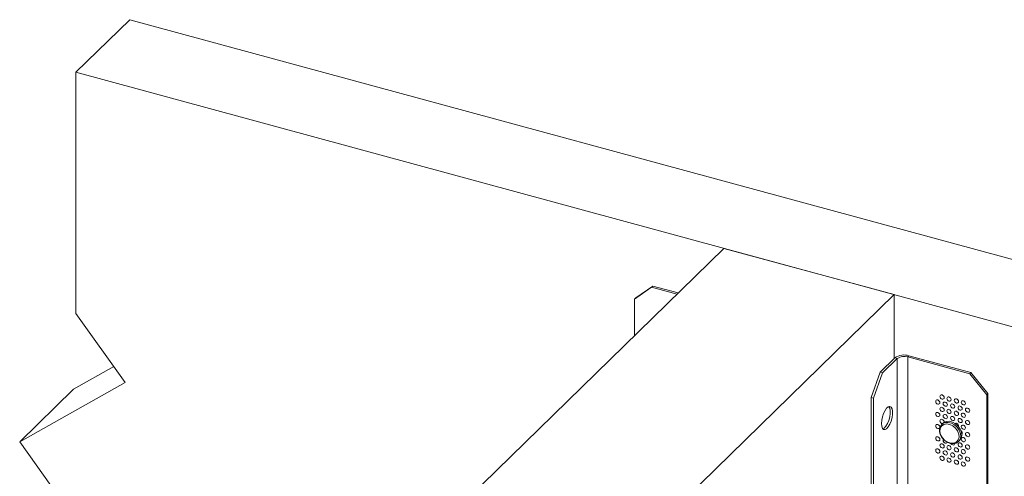
# Model space of a CAD drawing. Units: inches. Extents: x 1.4 to 15.3, y 2.8 to 9.5.
# Drawn here: x 8.2 to 12.5, y 7 to 9 of the extents above; entities that cross this region are included whole.
import ezdxf

# ---------------------------------------------------------------- set-up
doc = ezdxf.new("R2010")
doc.units = ezdxf.units.IN
doc.header["$MEASUREMENT"] = 0

msp = doc.modelspace()

# ---------------------------------------------------------------- linework, layer by layer
at = {"color": 7, "linetype": 'Continuous', "lineweight": 15}
for p, q in [((8.4326, 8.7304), (8.6659, 8.9582)), ((15.0174, 7.232), (8.6659, 8.9582)), ((14.784, 7.0043), (8.4326, 8.7304)), ((8.4326, 7.6851), (8.4326, 8.7304)), ((11.2398, 7.9675), (10.062, 6.8179)), ((11.2398, 7.9675), (11.9768, 7.7672)), ((11.9768, 7.7672), (10.799, 6.6176)), ((10.8525, 7.7475), (10.9262, 7.7989)), ((10.8579, 7.7528), (10.9316, 7.8042)), ((10.9262, 7.7989), (10.9316, 7.8042)), ((10.9262, 7.7989), (11.0364, 7.769)), ((10.9316, 7.8042), (11.0418, 7.7743)), ((11.9768, 7.7672), (11.9768, 7.4895)), ((10.8525, 7.7475), (10.8579, 7.7528)), ((10.8525, 7.5894), (10.8525, 7.7475)), ((8.6461, 7.3871), (8.4326, 7.6851)), ((11.9166, 7.4307), (11.9804, 7.493)), ((11.9269, 7.4279), (11.9907, 7.4902)), ((11.9907, 7.4902), (11.9804, 7.493)), ((11.9907, 7.4902), (11.9907, 4.9265)), ((12.0358, 7.4974), (12.0412, 7.5027)), ((12.0358, 7.4974), (12.3042, 7.4244)), ((12.0358, 7.4974), (12.0358, 5.0134)), ((12.0412, 7.5027), (12.3096, 7.4297)), ((8.5971, 7.4555), (8.4226, 7.3571)), ((11.8777, 7.3213), (11.9166, 7.4307)), ((11.888, 7.3185), (11.9269, 7.4279)), ((11.9269, 7.4279), (11.9166, 7.4307)), ((12.3042, 7.4244), (12.3096, 7.4297)), ((12.3042, 7.4244), (12.3779, 7.333)), ((12.3096, 7.4297), (12.3833, 7.3383)), ((8.1892, 7.1294), (8.6461, 7.3871)), ((8.4226, 7.3571), (8.1892, 7.1294)), ((12.3779, 7.333), (12.3833, 7.3383)), ((12.3833, 7.3383), (12.3833, 5.4443)), ((11.8777, 5.4273), (11.8777, 7.3213)), ((11.888, 7.3185), (11.8777, 7.3213)), ((11.888, 5.4245), (11.888, 7.3185)), ((12.3779, 7.333), (12.3779, 5.439)), ((12.1876, 7.2096), (12.1828, 7.2048)), ((8.4326, 6.7897), (8.1892, 7.1294)), ((12.2555, 7.1303), (12.2604, 7.135))]:
    msp.add_line(p, q, dxfattribs=at)
at = {"color": 7, "linetype": 'Continuous', "lineweight": 15, "flags": 128}
for points in [[(12.1752, 7.2993), (12.1745, 7.303), (12.1725, 7.3064), (12.1695, 7.3091), (12.166, 7.3108), (12.1625, 7.3111), (12.1595, 7.3099), (12.1575, 7.3076), (12.1568, 7.3044), (12.1575, 7.3007), (12.1595, 7.2973), (12.1625, 7.2946), (12.166, 7.2929), (12.1695, 7.2926), (12.1725, 7.2938), (12.1745, 7.2961), (12.1752, 7.2993)], [(12.1568, 7.3044), (12.1575, 7.3076), (12.1595, 7.3099), (12.1625, 7.3111), (12.166, 7.3108), (12.1695, 7.3091), (12.1725, 7.3064), (12.1745, 7.303), (12.1752, 7.2993), (12.1745, 7.2961), (12.1725, 7.2938), (12.1695, 7.2926), (12.166, 7.2929), (12.1625, 7.2946), (12.1595, 7.2973), (12.1575, 7.3007), (12.1568, 7.3044)], [(12.1937, 7.321), (12.193, 7.3246), (12.191, 7.3281), (12.1881, 7.3308), (12.1845, 7.3325), (12.181, 7.3327), (12.178, 7.3316), (12.176, 7.3293), (12.1753, 7.326), (12.176, 7.3224), (12.178, 7.319), (12.181, 7.3162), (12.1845, 7.3146), (12.1881, 7.3143), (12.191, 7.3155), (12.193, 7.3178), (12.1937, 7.321)], [(12.1753, 7.326), (12.176, 7.3293), (12.178, 7.3316), (12.181, 7.3327), (12.1845, 7.3325), (12.1881, 7.3308), (12.191, 7.3281), (12.193, 7.3246), (12.1937, 7.321), (12.193, 7.3178), (12.191, 7.3155), (12.1881, 7.3143), (12.1845, 7.3146), (12.181, 7.3162), (12.178, 7.319), (12.176, 7.3224), (12.1753, 7.326)], [(12.2074, 7.2901), (12.2067, 7.2937), (12.2047, 7.2972), (12.2018, 7.2999), (12.1982, 7.3016), (12.1947, 7.3019), (12.1917, 7.3007), (12.1897, 7.2984), (12.189, 7.2952), (12.1897, 7.2915), (12.1917, 7.2881), (12.1947, 7.2854), (12.1982, 7.2837), (12.2018, 7.2834), (12.2047, 7.2846), (12.2067, 7.2869), (12.2074, 7.2901)], [(12.189, 7.2952), (12.1897, 7.2984), (12.1917, 7.3007), (12.1947, 7.3019), (12.1982, 7.3016), (12.2018, 7.2999), (12.2047, 7.2972), (12.2067, 7.2937), (12.2074, 7.2901), (12.2067, 7.2869), (12.2047, 7.2846), (12.2018, 7.2834), (12.1982, 7.2837), (12.1947, 7.2854), (12.1917, 7.2881), (12.1897, 7.2915), (12.189, 7.2952)], [(12.2237, 7.3124), (12.223, 7.3161), (12.221, 7.3195), (12.218, 7.3222), (12.2145, 7.3239), (12.211, 7.3242), (12.208, 7.323), (12.206, 7.3207), (12.2053, 7.3175), (12.206, 7.3138), (12.208, 7.3104), (12.211, 7.3077), (12.2145, 7.306), (12.218, 7.3057), (12.221, 7.3069), (12.223, 7.3092), (12.2237, 7.3124)], [(12.2053, 7.3175), (12.206, 7.3207), (12.208, 7.323), (12.211, 7.3242), (12.2145, 7.3239), (12.218, 7.3222), (12.221, 7.3195), (12.223, 7.3161), (12.2237, 7.3124), (12.223, 7.3092), (12.221, 7.3069), (12.218, 7.3057), (12.2145, 7.306), (12.211, 7.3077), (12.208, 7.3104), (12.206, 7.3138), (12.2053, 7.3175)], [(12.2397, 7.2818), (12.239, 7.2854), (12.237, 7.2889), (12.234, 7.2916), (12.2305, 7.2932), (12.227, 7.2935), (12.224, 7.2924), (12.222, 7.2901), (12.2213, 7.2868), (12.222, 7.2832), (12.224, 7.2798), (12.227, 7.277), (12.2305, 7.2754), (12.234, 7.2751), (12.237, 7.2762), (12.239, 7.2786), (12.2397, 7.2818)], [(12.2213, 7.2868), (12.222, 7.2901), (12.224, 7.2924), (12.227, 7.2935), (12.2305, 7.2932), (12.234, 7.2916), (12.237, 7.2889), (12.239, 7.2854), (12.2397, 7.2818), (12.239, 7.2786), (12.237, 7.2762), (12.234, 7.2751), (12.2305, 7.2754), (12.227, 7.277), (12.224, 7.2798), (12.222, 7.2832), (12.2213, 7.2868)], [(12.2559, 7.3041), (12.2552, 7.3077), (12.2532, 7.3112), (12.2502, 7.3139), (12.2467, 7.3156), (12.2432, 7.3158), (12.2402, 7.3147), (12.2382, 7.3124), (12.2375, 7.3091), (12.2382, 7.3055), (12.2402, 7.3021), (12.2432, 7.2993), (12.2467, 7.2977), (12.2502, 7.2974), (12.2532, 7.2986), (12.2552, 7.3009), (12.2559, 7.3041)], [(12.2375, 7.3091), (12.2382, 7.3124), (12.2402, 7.3147), (12.2432, 7.3158), (12.2467, 7.3156), (12.2502, 7.3139), (12.2532, 7.3112), (12.2552, 7.3077), (12.2559, 7.3041), (12.2552, 7.3009), (12.2532, 7.2986), (12.2502, 7.2974), (12.2467, 7.2977), (12.2432, 7.2993), (12.2402, 7.3021), (12.2382, 7.3055), (12.2375, 7.3091)], [(12.2859, 7.296), (12.2852, 7.2996), (12.2832, 7.303), (12.2802, 7.3058), (12.2767, 7.3074), (12.2731, 7.3077), (12.2701, 7.3066), (12.2681, 7.3042), (12.2674, 7.301), (12.2681, 7.2974), (12.2701, 7.294), (12.2731, 7.2912), (12.2767, 7.2896), (12.2802, 7.2893), (12.2832, 7.2904), (12.2852, 7.2928), (12.2859, 7.296)], [(12.2674, 7.301), (12.2681, 7.3042), (12.2701, 7.3066), (12.2731, 7.3077), (12.2767, 7.3074), (12.2802, 7.3058), (12.2832, 7.303), (12.2852, 7.2996), (12.2859, 7.296), (12.2852, 7.2928), (12.2832, 7.2904), (12.2802, 7.2893), (12.2767, 7.2896), (12.2731, 7.2912), (12.2701, 7.294), (12.2681, 7.2974), (12.2674, 7.301)], [(11.9221, 7.2089), (11.9231, 7.2231), (11.9263, 7.2381), (11.9312, 7.2526), (11.9375, 7.2654), (11.9445, 7.2752), (11.9517, 7.2813), (11.9585, 7.283), (11.9641, 7.2802), (11.9682, 7.2732), (11.9703, 7.2626), (11.9703, 7.2493), (11.9682, 7.2346), (11.9641, 7.2196), (11.9585, 7.2058), (11.9517, 7.1944), (11.9445, 7.1863), (11.9375, 7.1824), (11.9312, 7.1829), (11.9263, 7.1879), (11.9231, 7.1968), (11.9221, 7.2089)], [(11.9543, 7.2825), (11.9579, 7.276), (11.96, 7.2654), (11.96, 7.2521), (11.9579, 7.2374), (11.9538, 7.2224), (11.9481, 7.2086), (11.9414, 7.1972), (11.9342, 7.1891), (11.928, 7.1855)], [(12.1752, 7.2456), (12.1745, 7.2492), (12.1725, 7.2527), (12.1695, 7.2554), (12.166, 7.2571), (12.1625, 7.2573), (12.1595, 7.2562), (12.1575, 7.2539), (12.1568, 7.2506), (12.1575, 7.247), (12.1595, 7.2436), (12.1625, 7.2408), (12.166, 7.2392), (12.1695, 7.2389), (12.1725, 7.2401), (12.1745, 7.2424), (12.1752, 7.2456)], [(12.1568, 7.2506), (12.1575, 7.2539), (12.1595, 7.2562), (12.1625, 7.2573), (12.166, 7.2571), (12.1695, 7.2554), (12.1725, 7.2527), (12.1745, 7.2492), (12.1752, 7.2456), (12.1745, 7.2424), (12.1725, 7.2401), (12.1695, 7.2389), (12.166, 7.2392), (12.1625, 7.2408), (12.1595, 7.2436), (12.1575, 7.247), (12.1568, 7.2506)], [(12.1937, 7.2673), (12.193, 7.2709), (12.191, 7.2744), (12.1881, 7.2771), (12.1845, 7.2788), (12.181, 7.279), (12.178, 7.2779), (12.176, 7.2756), (12.1753, 7.2723), (12.176, 7.2687), (12.178, 7.2653), (12.181, 7.2625), (12.1845, 7.2609), (12.1881, 7.2606), (12.191, 7.2617), (12.193, 7.2641), (12.1937, 7.2673)], [(12.1753, 7.2723), (12.176, 7.2756), (12.178, 7.2779), (12.181, 7.279), (12.1845, 7.2788), (12.1881, 7.2771), (12.191, 7.2744), (12.193, 7.2709), (12.1937, 7.2673), (12.193, 7.2641), (12.191, 7.2617), (12.1881, 7.2606), (12.1845, 7.2609), (12.181, 7.2625), (12.178, 7.2653), (12.176, 7.2687), (12.1753, 7.2723)], [(12.2237, 7.2587), (12.223, 7.2623), (12.221, 7.2658), (12.218, 7.2685), (12.2145, 7.2702), (12.211, 7.2705), (12.208, 7.2693), (12.206, 7.267), (12.2053, 7.2637), (12.206, 7.2601), (12.208, 7.2567), (12.211, 7.254), (12.2145, 7.2523), (12.218, 7.252), (12.221, 7.2532), (12.223, 7.2555), (12.2237, 7.2587)], [(12.2053, 7.2637), (12.206, 7.267), (12.208, 7.2693), (12.211, 7.2705), (12.2145, 7.2702), (12.218, 7.2685), (12.221, 7.2658), (12.223, 7.2623), (12.2237, 7.2587), (12.223, 7.2555), (12.221, 7.2532), (12.218, 7.252), (12.2145, 7.2523), (12.211, 7.254), (12.208, 7.2567), (12.206, 7.2601), (12.2053, 7.2637)], [(12.2559, 7.2504), (12.2552, 7.254), (12.2532, 7.2575), (12.2502, 7.2602), (12.2467, 7.2619), (12.2432, 7.2621), (12.2402, 7.261), (12.2382, 7.2587), (12.2375, 7.2554), (12.2382, 7.2518), (12.2402, 7.2484), (12.2432, 7.2456), (12.2467, 7.244), (12.2502, 7.2437), (12.2532, 7.2448), (12.2552, 7.2472), (12.2559, 7.2504)], [(12.2375, 7.2554), (12.2382, 7.2587), (12.2402, 7.261), (12.2432, 7.2621), (12.2467, 7.2619), (12.2502, 7.2602), (12.2532, 7.2575), (12.2552, 7.254), (12.2559, 7.2504), (12.2552, 7.2472), (12.2532, 7.2448), (12.2502, 7.2437), (12.2467, 7.244), (12.2432, 7.2456), (12.2402, 7.2484), (12.2382, 7.2518), (12.2375, 7.2554)], [(12.272, 7.2731), (12.2713, 7.2767), (12.2693, 7.2801), (12.2663, 7.2828), (12.2627, 7.2845), (12.2592, 7.2848), (12.2562, 7.2836), (12.2542, 7.2813), (12.2535, 7.2781), (12.2542, 7.2745), (12.2562, 7.271), (12.2592, 7.2683), (12.2627, 7.2666), (12.2663, 7.2664), (12.2693, 7.2675), (12.2713, 7.2698), (12.272, 7.2731)], [(12.2535, 7.2781), (12.2542, 7.2813), (12.2562, 7.2836), (12.2592, 7.2848), (12.2627, 7.2845), (12.2663, 7.2828), (12.2693, 7.2801), (12.2713, 7.2767), (12.272, 7.2731), (12.2713, 7.2698), (12.2693, 7.2675), (12.2663, 7.2664), (12.2627, 7.2666), (12.2592, 7.2683), (12.2562, 7.271), (12.2542, 7.2745), (12.2535, 7.2781)], [(12.2859, 7.2423), (12.2852, 7.2459), (12.2832, 7.2493), (12.2802, 7.2521), (12.2767, 7.2537), (12.2731, 7.254), (12.2701, 7.2529), (12.2681, 7.2505), (12.2674, 7.2473), (12.2681, 7.2437), (12.2701, 7.2403), (12.2731, 7.2375), (12.2767, 7.2359), (12.2802, 7.2356), (12.2832, 7.2367), (12.2852, 7.2391), (12.2859, 7.2423)], [(12.2674, 7.2473), (12.2681, 7.2505), (12.2701, 7.2529), (12.2731, 7.254), (12.2767, 7.2537), (12.2802, 7.2521), (12.2832, 7.2493), (12.2852, 7.2459), (12.2859, 7.2423), (12.2852, 7.2391), (12.2832, 7.2367), (12.2802, 7.2356), (12.2767, 7.2359), (12.2731, 7.2375), (12.2701, 7.2403), (12.2681, 7.2437), (12.2674, 7.2473)], [(12.3042, 7.2643), (12.3035, 7.2679), (12.3015, 7.2713), (12.2985, 7.2741), (12.295, 7.2757), (12.2915, 7.276), (12.2885, 7.2749), (12.2865, 7.2725), (12.2858, 7.2693), (12.2865, 7.2657), (12.2885, 7.2623), (12.2915, 7.2595), (12.295, 7.2579), (12.2985, 7.2576), (12.3015, 7.2587), (12.3035, 7.2611), (12.3042, 7.2643)], [(12.2858, 7.2693), (12.2865, 7.2725), (12.2885, 7.2749), (12.2915, 7.276), (12.295, 7.2757), (12.2985, 7.2741), (12.3015, 7.2713), (12.3035, 7.2679), (12.3042, 7.2643), (12.3035, 7.2611), (12.3015, 7.2587), (12.2985, 7.2576), (12.295, 7.2579), (12.2915, 7.2595), (12.2885, 7.2623), (12.2865, 7.2657), (12.2858, 7.2693)], [(12.1937, 7.2141), (12.1937, 7.2153), (12.193, 7.2189), (12.191, 7.2223), (12.1881, 7.2251), (12.1845, 7.2267), (12.181, 7.227), (12.178, 7.2259), (12.176, 7.2235), (12.1753, 7.2203), (12.176, 7.2167), (12.178, 7.2132), (12.181, 7.2105), (12.1845, 7.2088), (12.1866, 7.2085)], [(12.1753, 7.2203), (12.176, 7.2235), (12.178, 7.2259), (12.181, 7.227), (12.1845, 7.2267), (12.1881, 7.2251), (12.191, 7.2223), (12.193, 7.2189), (12.1937, 7.2153), (12.1937, 7.2141)], [(12.2604, 7.135), (12.2606, 7.1352), (12.2672, 7.145), (12.27, 7.1573), (12.2687, 7.1709), (12.2635, 7.1846), (12.2547, 7.1973), (12.2432, 7.2077), (12.23, 7.2149), (12.2163, 7.2184), (12.2033, 7.2178), (12.1921, 7.2131), (12.1876, 7.2096)], [(12.2074, 7.2364), (12.2067, 7.24), (12.2047, 7.2435), (12.2018, 7.2462), (12.1982, 7.2479), (12.1947, 7.2481), (12.1917, 7.247), (12.1897, 7.2447), (12.189, 7.2414), (12.1897, 7.2378), (12.1917, 7.2344), (12.1947, 7.2316), (12.1982, 7.23), (12.2018, 7.2297), (12.2047, 7.2309), (12.2067, 7.2332), (12.2074, 7.2364)], [(12.189, 7.2414), (12.1897, 7.2447), (12.1917, 7.247), (12.1947, 7.2481), (12.1982, 7.2479), (12.2018, 7.2462), (12.2047, 7.2435), (12.2067, 7.24), (12.2074, 7.2364), (12.2067, 7.2332), (12.2047, 7.2309), (12.2018, 7.2297), (12.1982, 7.23), (12.1947, 7.2316), (12.1917, 7.2344), (12.1897, 7.2378), (12.189, 7.2414)], [(12.2397, 7.2281), (12.239, 7.2317), (12.237, 7.2352), (12.234, 7.2379), (12.2305, 7.2395), (12.227, 7.2398), (12.224, 7.2387), (12.222, 7.2363), (12.2213, 7.2331), (12.222, 7.2295), (12.224, 7.2261), (12.227, 7.2233), (12.2305, 7.2217), (12.234, 7.2214), (12.237, 7.2225), (12.239, 7.2249), (12.2397, 7.2281)], [(12.2213, 7.2331), (12.222, 7.2363), (12.224, 7.2387), (12.227, 7.2398), (12.2305, 7.2395), (12.234, 7.2379), (12.237, 7.2352), (12.239, 7.2317), (12.2397, 7.2281), (12.239, 7.2249), (12.237, 7.2225), (12.234, 7.2214), (12.2305, 7.2217), (12.227, 7.2233), (12.224, 7.2261), (12.222, 7.2295), (12.2213, 7.2331)], [(12.272, 7.2193), (12.2713, 7.223), (12.2693, 7.2264), (12.2663, 7.2291), (12.2627, 7.2308), (12.2592, 7.2311), (12.2562, 7.2299), (12.2542, 7.2276), (12.2535, 7.2244), (12.2542, 7.2207), (12.2562, 7.2173), (12.2592, 7.2146), (12.2627, 7.2129), (12.2663, 7.2126), (12.2693, 7.2138), (12.2713, 7.2161), (12.272, 7.2193)], [(12.2535, 7.2244), (12.2542, 7.2276), (12.2562, 7.2299), (12.2592, 7.2311), (12.2627, 7.2308), (12.2663, 7.2291), (12.2693, 7.2264), (12.2713, 7.223), (12.272, 7.2193), (12.2713, 7.2161), (12.2693, 7.2138), (12.2663, 7.2126), (12.2627, 7.2129), (12.2592, 7.2146), (12.2562, 7.2173), (12.2542, 7.2207), (12.2535, 7.2244)], [(12.3042, 7.2106), (12.3035, 7.2142), (12.3015, 7.2176), (12.2985, 7.2204), (12.295, 7.222), (12.2915, 7.2223), (12.2885, 7.2212), (12.2865, 7.2188), (12.2858, 7.2156), (12.2865, 7.212), (12.2885, 7.2085), (12.2915, 7.2058), (12.295, 7.2042), (12.2985, 7.2039), (12.3015, 7.205), (12.3035, 7.2074), (12.3042, 7.2106)], [(12.2858, 7.2156), (12.2865, 7.2188), (12.2885, 7.2212), (12.2915, 7.2223), (12.295, 7.222), (12.2985, 7.2204), (12.3015, 7.2176), (12.3035, 7.2142), (12.3042, 7.2106), (12.3035, 7.2074), (12.3015, 7.205), (12.2985, 7.2039), (12.295, 7.2042), (12.2915, 7.2058), (12.2885, 7.2085), (12.2865, 7.212), (12.2858, 7.2156)], [(12.1752, 7.1936), (12.1745, 7.1972), (12.1725, 7.2006), (12.1695, 7.2034), (12.166, 7.205), (12.1625, 7.2053), (12.1595, 7.2042), (12.1575, 7.2018), (12.1568, 7.1986), (12.1575, 7.195), (12.1595, 7.1915), (12.1625, 7.1888), (12.166, 7.1872), (12.1695, 7.1869), (12.1725, 7.188), (12.1743, 7.19)], [(12.1568, 7.1986), (12.1575, 7.2018), (12.1595, 7.2042), (12.1625, 7.2053), (12.166, 7.205), (12.1695, 7.2034), (12.1725, 7.2006), (12.1745, 7.1972), (12.1752, 7.1936), (12.1752, 7.1928)], [(12.1733, 7.1886), (12.1725, 7.188), (12.1695, 7.1869), (12.166, 7.1872), (12.1625, 7.1888), (12.1595, 7.1915), (12.1575, 7.195), (12.1568, 7.1986)], [(12.1784, 7.1602), (12.1857, 7.147), (12.1963, 7.1358), (12.2091, 7.1278), (12.2227, 7.1238), (12.2357, 7.1243), (12.2467, 7.1292), (12.2544, 7.1381), (12.258, 7.1498), (12.2571, 7.1633), (12.2519, 7.1769), (12.2429, 7.1893), (12.231, 7.199), (12.2176, 7.2051), (12.2041, 7.2069), (12.1919, 7.2041), (12.1825, 7.1971), (12.1768, 7.1867), (12.1754, 7.1739), (12.1784, 7.1602)], [(12.2859, 7.1902), (12.2852, 7.1938), (12.2832, 7.1973), (12.2802, 7.2), (12.2767, 7.2017), (12.2731, 7.2019), (12.2701, 7.2008), (12.2681, 7.1985), (12.2674, 7.1952), (12.2681, 7.1916), (12.2701, 7.1882), (12.2731, 7.1854), (12.2767, 7.1838), (12.2802, 7.1835), (12.2832, 7.1847), (12.2852, 7.187), (12.2859, 7.1902)], [(12.2674, 7.1952), (12.2681, 7.1985), (12.2701, 7.2008), (12.2731, 7.2019), (12.2767, 7.2017), (12.2802, 7.2), (12.2832, 7.1973), (12.2852, 7.1938), (12.2859, 7.1902), (12.2852, 7.187), (12.2832, 7.1847), (12.2802, 7.1835), (12.2767, 7.1838), (12.2731, 7.1854), (12.2701, 7.1882), (12.2681, 7.1916), (12.2674, 7.1952)], [(12.27, 7.1623), (12.2713, 7.1641), (12.272, 7.1673)], [(12.3042, 7.1585), (12.3035, 7.1621), (12.3015, 7.1656), (12.2985, 7.1683), (12.295, 7.17), (12.2915, 7.1702), (12.2885, 7.1691), (12.2865, 7.1668), (12.2858, 7.1635), (12.2865, 7.1599), (12.2885, 7.1565), (12.2915, 7.1537), (12.295, 7.1521), (12.2985, 7.1518), (12.3015, 7.1529), (12.3035, 7.1553), (12.3042, 7.1585)], [(12.2858, 7.1635), (12.2865, 7.1668), (12.2885, 7.1691), (12.2915, 7.1702), (12.295, 7.17), (12.2985, 7.1683), (12.3015, 7.1656), (12.3035, 7.1621), (12.3042, 7.1585), (12.3035, 7.1553), (12.3015, 7.1529), (12.2985, 7.1518), (12.295, 7.1521), (12.2915, 7.1537), (12.2885, 7.1565), (12.2865, 7.1599), (12.2858, 7.1635)], [(12.1752, 7.1399), (12.1745, 7.1435), (12.1725, 7.1469), (12.1695, 7.1497), (12.166, 7.1513), (12.1625, 7.1516), (12.1595, 7.1505), (12.1575, 7.1481), (12.1568, 7.1449), (12.1575, 7.1413), (12.1595, 7.1378), (12.1625, 7.1351), (12.166, 7.1335), (12.1695, 7.1332), (12.1725, 7.1343), (12.1745, 7.1367), (12.1752, 7.1399)], [(12.1568, 7.1449), (12.1575, 7.1481), (12.1595, 7.1505), (12.1625, 7.1516), (12.166, 7.1513), (12.1695, 7.1497), (12.1725, 7.1469), (12.1745, 7.1435), (12.1752, 7.1399), (12.1745, 7.1367), (12.1725, 7.1343), (12.1695, 7.1332), (12.166, 7.1335), (12.1625, 7.1351), (12.1595, 7.1378), (12.1575, 7.1413), (12.1568, 7.1449)], [(12.2555, 7.1303), (12.2458, 7.1239), (12.2336, 7.1212), (12.22, 7.1227), (12.2064, 7.1281), (12.1939, 7.137), (12.1837, 7.1487), (12.1766, 7.162)], [(12.1906, 7.1403), (12.1897, 7.1389), (12.189, 7.1357), (12.1897, 7.1321), (12.1917, 7.1286), (12.1947, 7.1259), (12.1982, 7.1243), (12.2018, 7.124), (12.2047, 7.1251), (12.2067, 7.1274), (12.2069, 7.1278)], [(12.189, 7.1357), (12.1897, 7.1389), (12.1906, 7.1403)], [(12.2069, 7.1278), (12.2067, 7.1274), (12.2047, 7.1251), (12.2018, 7.124), (12.1982, 7.1243), (12.1947, 7.1259), (12.1917, 7.1286), (12.1897, 7.1321), (12.189, 7.1357)], [(12.272, 7.1136), (12.2713, 7.1172), (12.2693, 7.1206), (12.2663, 7.1234), (12.2627, 7.125), (12.2592, 7.1253), (12.2562, 7.1242), (12.2542, 7.1218), (12.2535, 7.1186), (12.2542, 7.115), (12.2562, 7.1115), (12.2592, 7.1088), (12.2627, 7.1072), (12.2663, 7.1069), (12.2693, 7.108), (12.2713, 7.1104), (12.272, 7.1136)], [(12.2535, 7.1186), (12.2542, 7.1218), (12.2562, 7.1242), (12.2592, 7.1253), (12.2627, 7.125), (12.2663, 7.1234), (12.2693, 7.1206), (12.2713, 7.1172), (12.272, 7.1136), (12.2713, 7.1104), (12.2693, 7.108), (12.2663, 7.1069), (12.2627, 7.1072), (12.2592, 7.1088), (12.2562, 7.1115), (12.2542, 7.115), (12.2535, 7.1186)], [(12.2859, 7.1365), (12.2852, 7.1401), (12.2832, 7.1436), (12.2802, 7.1463), (12.2767, 7.148), (12.2731, 7.1482), (12.2701, 7.1471), (12.2681, 7.1448), (12.2674, 7.1415), (12.2681, 7.1379), (12.2701, 7.1345), (12.2731, 7.1317), (12.2767, 7.1301), (12.2802, 7.1298), (12.2832, 7.1309), (12.2852, 7.1333), (12.2859, 7.1365)], [(12.2674, 7.1415), (12.2681, 7.1448), (12.2701, 7.1471), (12.2731, 7.1482), (12.2767, 7.148), (12.2802, 7.1463), (12.2832, 7.1436), (12.2852, 7.1401), (12.2859, 7.1365), (12.2852, 7.1333), (12.2832, 7.1309), (12.2802, 7.1298), (12.2767, 7.1301), (12.2731, 7.1317), (12.2701, 7.1345), (12.2681, 7.1379), (12.2674, 7.1415)], [(12.1752, 7.0875), (12.1745, 7.0911), (12.1725, 7.0945), (12.1695, 7.0973), (12.166, 7.0989), (12.1625, 7.0992), (12.1595, 7.0981), (12.1575, 7.0957), (12.1568, 7.0925), (12.1575, 7.0889), (12.1595, 7.0854), (12.1625, 7.0827), (12.166, 7.081), (12.1695, 7.0808), (12.1725, 7.0819), (12.1745, 7.0842), (12.1752, 7.0875)], [(12.1568, 7.0925), (12.1575, 7.0957), (12.1595, 7.0981), (12.1625, 7.0992), (12.166, 7.0989), (12.1695, 7.0973), (12.1725, 7.0945), (12.1745, 7.0911), (12.1752, 7.0875), (12.1745, 7.0842), (12.1725, 7.0819), (12.1695, 7.0808), (12.166, 7.081), (12.1625, 7.0827), (12.1595, 7.0854), (12.1575, 7.0889), (12.1568, 7.0925)], [(12.1937, 7.1094), (12.193, 7.113), (12.191, 7.1165), (12.1881, 7.1192), (12.1845, 7.1208), (12.181, 7.1211), (12.178, 7.12), (12.176, 7.1177), (12.1753, 7.1144), (12.176, 7.1108), (12.178, 7.1074), (12.181, 7.1046), (12.1845, 7.103), (12.1881, 7.1027), (12.191, 7.1038), (12.193, 7.1062), (12.1937, 7.1094)], [(12.1753, 7.1144), (12.176, 7.1177), (12.178, 7.12), (12.181, 7.1211), (12.1845, 7.1208), (12.1881, 7.1192), (12.191, 7.1165), (12.193, 7.113), (12.1937, 7.1094), (12.193, 7.1062), (12.191, 7.1038), (12.1881, 7.1027), (12.1845, 7.103), (12.181, 7.1046), (12.178, 7.1074), (12.176, 7.1108), (12.1753, 7.1144)], [(12.2074, 7.0792), (12.2067, 7.0828), (12.2047, 7.0862), (12.2018, 7.0889), (12.1982, 7.0906), (12.1947, 7.0909), (12.1917, 7.0897), (12.1897, 7.0874), (12.189, 7.0842), (12.1897, 7.0806), (12.1917, 7.0771), (12.1947, 7.0744), (12.1982, 7.0727), (12.2018, 7.0724), (12.2047, 7.0736), (12.2067, 7.0759), (12.2074, 7.0792)], [(12.189, 7.0842), (12.1897, 7.0874), (12.1917, 7.0897), (12.1947, 7.0909), (12.1982, 7.0906), (12.2018, 7.0889), (12.2047, 7.0862), (12.2067, 7.0828), (12.2074, 7.0792), (12.2067, 7.0759), (12.2047, 7.0736), (12.2018, 7.0724), (12.1982, 7.0727), (12.1947, 7.0744), (12.1917, 7.0771), (12.1897, 7.0806), (12.189, 7.0842)], [(12.2237, 7.1017), (12.223, 7.1053), (12.221, 7.1088), (12.218, 7.1115), (12.2145, 7.1131), (12.211, 7.1134), (12.208, 7.1123), (12.206, 7.1099), (12.2053, 7.1067), (12.206, 7.1031), (12.208, 7.0997), (12.211, 7.0969), (12.2145, 7.0953), (12.218, 7.095), (12.221, 7.0961), (12.223, 7.0985), (12.2237, 7.1017)], [(12.2053, 7.1067), (12.206, 7.1099), (12.208, 7.1123), (12.211, 7.1134), (12.2145, 7.1131), (12.218, 7.1115), (12.221, 7.1088), (12.223, 7.1053), (12.2237, 7.1017), (12.223, 7.0985), (12.221, 7.0961), (12.218, 7.095), (12.2145, 7.0953), (12.211, 7.0969), (12.208, 7.0997), (12.206, 7.1031), (12.2053, 7.1067)], [(12.2397, 7.0699), (12.239, 7.0735), (12.237, 7.077), (12.234, 7.0797), (12.2305, 7.0814), (12.227, 7.0816), (12.224, 7.0805), (12.222, 7.0782), (12.2213, 7.0749), (12.222, 7.0713), (12.224, 7.0679), (12.227, 7.0652), (12.2305, 7.0635), (12.234, 7.0632), (12.237, 7.0644), (12.239, 7.0667), (12.2397, 7.0699)], [(12.2213, 7.0749), (12.222, 7.0782), (12.224, 7.0805), (12.227, 7.0816), (12.2305, 7.0814), (12.234, 7.0797), (12.237, 7.077), (12.239, 7.0735), (12.2397, 7.0699), (12.239, 7.0667), (12.237, 7.0644), (12.234, 7.0632), (12.2305, 7.0635), (12.227, 7.0652), (12.224, 7.0679), (12.222, 7.0713), (12.2213, 7.0749)], [(12.2228, 7.1221), (12.224, 7.1203), (12.227, 7.1176), (12.2305, 7.1159), (12.234, 7.1156), (12.237, 7.1168), (12.239, 7.1191), (12.2397, 7.122)], [(12.2397, 7.122), (12.239, 7.1191), (12.237, 7.1168), (12.234, 7.1156), (12.2305, 7.1159), (12.227, 7.1176), (12.224, 7.1203), (12.2228, 7.1221)], [(12.2559, 7.0925), (12.2552, 7.0961), (12.2532, 7.0996), (12.2502, 7.1023), (12.2467, 7.1039), (12.2432, 7.1042), (12.2402, 7.1031), (12.2382, 7.1007), (12.2375, 7.0975), (12.2382, 7.0939), (12.2402, 7.0905), (12.2432, 7.0877), (12.2467, 7.0861), (12.2502, 7.0858), (12.2532, 7.0869), (12.2552, 7.0893), (12.2559, 7.0925)], [(12.2375, 7.0975), (12.2382, 7.1007), (12.2402, 7.1031), (12.2432, 7.1042), (12.2467, 7.1039), (12.2502, 7.1023), (12.2532, 7.0996), (12.2552, 7.0961), (12.2559, 7.0925), (12.2552, 7.0893), (12.2532, 7.0869), (12.2502, 7.0858), (12.2467, 7.0861), (12.2432, 7.0877), (12.2402, 7.0905), (12.2382, 7.0939), (12.2375, 7.0975)], [(12.2859, 7.0844), (12.2852, 7.088), (12.2832, 7.0914), (12.2802, 7.0942), (12.2767, 7.0958), (12.2731, 7.0961), (12.2701, 7.095), (12.2681, 7.0926), (12.2674, 7.0894), (12.2681, 7.0858), (12.2701, 7.0823), (12.2731, 7.0796), (12.2767, 7.078), (12.2802, 7.0777), (12.2832, 7.0788), (12.2852, 7.0812), (12.2859, 7.0844)], [(12.2674, 7.0894), (12.2681, 7.0926), (12.2701, 7.095), (12.2731, 7.0961), (12.2767, 7.0958), (12.2802, 7.0942), (12.2832, 7.0914), (12.2852, 7.088), (12.2859, 7.0844), (12.2852, 7.0812), (12.2832, 7.0788), (12.2802, 7.0777), (12.2767, 7.078), (12.2731, 7.0796), (12.2701, 7.0823), (12.2681, 7.0858), (12.2674, 7.0894)], [(12.3042, 7.1048), (12.3035, 7.1084), (12.3015, 7.1119), (12.2985, 7.1146), (12.295, 7.1163), (12.2915, 7.1165), (12.2885, 7.1154), (12.2865, 7.1131), (12.2858, 7.1098), (12.2865, 7.1062), (12.2885, 7.1028), (12.2915, 7.1), (12.295, 7.0984), (12.2985, 7.0981), (12.3015, 7.0992), (12.3035, 7.1016), (12.3042, 7.1048)], [(12.2858, 7.1098), (12.2865, 7.1131), (12.2885, 7.1154), (12.2915, 7.1165), (12.295, 7.1163), (12.2985, 7.1146), (12.3015, 7.1119), (12.3035, 7.1084), (12.3042, 7.1048), (12.3035, 7.1016), (12.3015, 7.0992), (12.2985, 7.0981), (12.295, 7.0984), (12.2915, 7.1), (12.2885, 7.1028), (12.2865, 7.1062), (12.2858, 7.1098)], [(12.1937, 7.0557), (12.193, 7.0593), (12.191, 7.0628), (12.1881, 7.0655), (12.1845, 7.0671), (12.181, 7.0674), (12.178, 7.0663), (12.176, 7.0639), (12.1753, 7.0607), (12.176, 7.0571), (12.178, 7.0537), (12.181, 7.0509), (12.1845, 7.0493), (12.1881, 7.049), (12.191, 7.0501), (12.193, 7.0525), (12.1937, 7.0557)], [(12.1753, 7.0607), (12.176, 7.0639), (12.178, 7.0663), (12.181, 7.0674), (12.1845, 7.0671), (12.1881, 7.0655), (12.191, 7.0628), (12.193, 7.0593), (12.1937, 7.0557), (12.193, 7.0525), (12.191, 7.0501), (12.1881, 7.049), (12.1845, 7.0493), (12.181, 7.0509), (12.178, 7.0537), (12.176, 7.0571), (12.1753, 7.0607)], [(12.2237, 7.048), (12.223, 7.0516), (12.221, 7.055), (12.218, 7.0578), (12.2145, 7.0594), (12.211, 7.0597), (12.208, 7.0586), (12.206, 7.0562), (12.2053, 7.053), (12.206, 7.0494), (12.208, 7.046), (12.211, 7.0432), (12.2145, 7.0416), (12.218, 7.0413), (12.221, 7.0424), (12.223, 7.0448), (12.2237, 7.048)], [(12.2053, 7.053), (12.206, 7.0562), (12.208, 7.0586), (12.211, 7.0597), (12.2145, 7.0594), (12.218, 7.0578), (12.221, 7.055), (12.223, 7.0516), (12.2237, 7.048), (12.223, 7.0448), (12.221, 7.0424), (12.218, 7.0413), (12.2145, 7.0416), (12.211, 7.0432), (12.208, 7.046), (12.206, 7.0494), (12.2053, 7.053)], [(12.2559, 7.0388), (12.2552, 7.0424), (12.2532, 7.0459), (12.2502, 7.0486), (12.2467, 7.0502), (12.2432, 7.0505), (12.2402, 7.0494), (12.2382, 7.047), (12.2375, 7.0438), (12.2382, 7.0402), (12.2402, 7.0368), (12.2432, 7.034), (12.2467, 7.0324), (12.2502, 7.0321), (12.2532, 7.0332), (12.2552, 7.0356), (12.2559, 7.0388)], [(12.2375, 7.0438), (12.2382, 7.047), (12.2402, 7.0494), (12.2432, 7.0505), (12.2467, 7.0502), (12.2502, 7.0486), (12.2532, 7.0459), (12.2552, 7.0424), (12.2559, 7.0388), (12.2552, 7.0356), (12.2532, 7.0332), (12.2502, 7.0321), (12.2467, 7.0324), (12.2432, 7.034), (12.2402, 7.0368), (12.2382, 7.0402), (12.2375, 7.0438)], [(12.272, 7.0612), (12.2713, 7.0648), (12.2693, 7.0682), (12.2663, 7.071), (12.2627, 7.0726), (12.2592, 7.0729), (12.2562, 7.0718), (12.2542, 7.0694), (12.2535, 7.0662), (12.2542, 7.0626), (12.2562, 7.0591), (12.2592, 7.0564), (12.2627, 7.0547), (12.2663, 7.0545), (12.2693, 7.0556), (12.2713, 7.0579), (12.272, 7.0612)], [(12.2535, 7.0662), (12.2542, 7.0694), (12.2562, 7.0718), (12.2592, 7.0729), (12.2627, 7.0726), (12.2663, 7.071), (12.2693, 7.0682), (12.2713, 7.0648), (12.272, 7.0612), (12.2713, 7.0579), (12.2693, 7.0556), (12.2663, 7.0545), (12.2627, 7.0547), (12.2592, 7.0564), (12.2562, 7.0591), (12.2542, 7.0626), (12.2535, 7.0662)], [(12.2859, 7.0307), (12.2852, 7.0343), (12.2832, 7.0377), (12.2802, 7.0405), (12.2767, 7.0421), (12.2731, 7.0424), (12.2701, 7.0413), (12.2681, 7.0389), (12.2674, 7.0357), (12.2681, 7.0321), (12.2701, 7.0286), (12.2731, 7.0259), (12.2767, 7.0242), (12.2802, 7.024), (12.2832, 7.0251), (12.2852, 7.0274), (12.2859, 7.0307)], [(12.2674, 7.0357), (12.2681, 7.0389), (12.2701, 7.0413), (12.2731, 7.0424), (12.2767, 7.0421), (12.2802, 7.0405), (12.2832, 7.0377), (12.2852, 7.0343), (12.2859, 7.0307), (12.2852, 7.0274), (12.2832, 7.0251), (12.2802, 7.024), (12.2767, 7.0242), (12.2731, 7.0259), (12.2701, 7.0286), (12.2681, 7.0321), (12.2674, 7.0357)], [(12.3042, 7.0524), (12.3035, 7.056), (12.3015, 7.0595), (12.2985, 7.0622), (12.295, 7.0638), (12.2915, 7.0641), (12.2885, 7.063), (12.2865, 7.0606), (12.2858, 7.0574), (12.2865, 7.0538), (12.2885, 7.0504), (12.2915, 7.0476), (12.295, 7.046), (12.2985, 7.0457), (12.3015, 7.0468), (12.3035, 7.0492), (12.3042, 7.0524)], [(12.2858, 7.0574), (12.2865, 7.0606), (12.2885, 7.063), (12.2915, 7.0641), (12.295, 7.0638), (12.2985, 7.0622), (12.3015, 7.0595), (12.3035, 7.056), (12.3042, 7.0524), (12.3035, 7.0492), (12.3015, 7.0468), (12.2985, 7.0457), (12.295, 7.046), (12.2915, 7.0476), (12.2885, 7.0504), (12.2865, 7.0538), (12.2858, 7.0574)]]:
    msp.add_lwpolyline(points, dxfattribs=at)
at = {"color": 8, "linetype": 'Continuous', "lineweight": 15, "flags": 128}
msp.add_lwpolyline([(12.1828, 7.2048), (12.1872, 7.2084), (12.1984, 7.213), (12.2114, 7.2137), (12.2252, 7.2102), (12.2384, 7.2029), (12.2498, 7.1925), (12.2586, 7.1799), (12.2639, 7.1662), (12.2652, 7.1526), (12.2624, 7.1403), (12.2557, 7.1305), (12.2555, 7.1303)], dxfattribs=at)
at = {"color": 7, "linetype": 'Continuous', "lineweight": 15}
for centre, radius, start, end in [((12.0206, 7.4365), 0.0693, 72.6954, 125.3995), ((12.0205, 7.4483), 0.0514, 72.695, 125.4), ((12.1877, 7.2208), 0.0124, 182.6266, 264.8377), ((12.2445, 7.1985), 0.0114, 359.2411, 108.9821), ((12.2445, 7.1985), 0.0114, 348.0686, 108.9101), ((12.2115, 7.1788), 0.0387, 137.8419, 205.7529), ((12.2597, 7.1667), 0.0123, 2.9085, 53.018), ((12.2622, 7.1681), 0.00974, 323.7897, 59.7789)]:
    msp.add_arc(centre, radius, start, end, dxfattribs=at)

doc.saveas('drawing.dxf')
